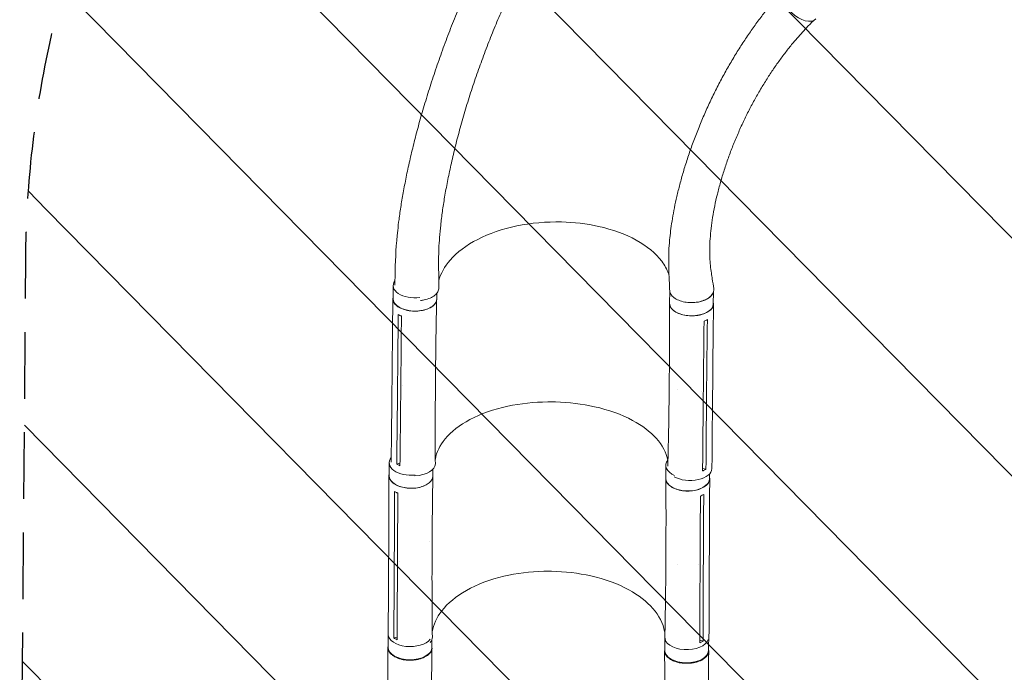
# Model space of a CAD drawing. Units: millimetres. Extents: x -4774 to 5410, y -4819 to 3103.
# Drawn here: x -2542 to -669, y -2175 to -934 of the extents above; entities that cross this region are included whole.
import ezdxf

# ---------------------------------------------------------------- set-up
doc = ezdxf.new("R2010")
doc.units = ezdxf.units.MM
doc.header["$LTSCALE"] = 20
doc.linetypes.add('HIDDEN', pattern=[9.525, 6.35, -3.175])
for name, color, linetype in [('2d', 230, 'Continuous'), ('AS-Free_Space', 31, 'HIDDEN'), ('AS-Free_Space_Hatch', 31, 'Continuous')]:
    doc.layers.add(name, color=color, linetype=linetype)

msp = doc.modelspace()

# ---------------------------------------------------------------- hatches: boundary and pattern name
at = {"layer": 'AS-Free_Space_Hatch'}
h = msp.add_hatch(dxfattribs=at)
h.set_pattern_fill('ANSI31', color=256, scale=100)
h.set_pattern_definition([(134.5466, (-541.24, -2823.33), (-226.276, -222.723), [])])
edge = h.paths.add_edge_path()
edge.add_line((-530, -1403.2), (-541.2, -2823.3))
edge.add_arc((-1541.2, -2815.4), 1000, 179.5466, 359.5466, ccw=False)
edge.add_line((-2541.2, -2807.5), (-2529.9, -1387.4))
edge.add_arc((-530, -1403.2), 2000, 135, 179.5466, ccw=False)
edge.add_line((-1944.2, 11), (-1532.2, 423))
edge.add_arc((-825.1, -284.1), 1000, -45, 135, ccw=False)
edge.add_line((-118, -991.2), (-530, -1403.2))
edge = h.paths.add_edge_path()
edge.add_line((1812, 1541), (3910, 1541))
edge.add_arc((3910, 541), 1000, 0, 90, ccw=False)
edge.add_arc((3910, 541), 1000, -90, 0, ccw=False)
edge.add_line((3910, -459), (1812, -459))
edge.add_arc((1812, 541), 1000, 180, 270, ccw=False)
edge.add_arc((1812, 541), 1000, 90, 180, ccw=False)

# ---------------------------------------------------------------- linework, layer by layer
at = {"layer": '2d', "lineweight": 0}
for p, q in [((-1831.4, -1439.7), (-1831.6, -1464.7)), ((-1748.5, -1454.3), (-1748.6, -1465.5)), ((-1305.5, -1449.8), (-1305.8, -1473.7)), ((-1222.5, -1452.3), (-1222.8, -1474.5)), ((-1833.1, -1581.3), (-1833.4, -1610.5)), ((-1750.6, -1582.5), (-1750.8, -1611.7)), ((-1306.1, -1590.7), (-1306.4, -1619.9)), ((-1223.5, -1591.1), (-1223.8, -1620.3)), ((-1822.6, -1596.6), (-1822.9, -1625.9)), ((-1755.4, -1592.8), (-1755.4, -1592.8)), ((-1235.1, -1606.7), (-1235.4, -1636)), ((-1813.3, -1630.4), (-1813.3, -1630.4)), ((-1245, -1640), (-1245, -1640)), ((-1838.8, -1776.3), (-1838.9, -1800.9)), ((-1824.6, -1778.9), (-1818.4, -1777.4)), ((-1755.8, -1789), (-1755.9, -1801.3)), ((-1312.8, -1781.5), (-1312.9, -1806.1)), ((-1243, -1787.2), (-1236.6, -1788.9)), ((-1229.9, -1797.9), (-1229.9, -1806.5)), ((-1839.8, -1915.1), (-1839.9, -1943.7)), ((-1762.1, -1926.8), (-1762.1, -1926.8)), ((-1757.2, -1915.8), (-1757.4, -1944.5)), ((-1312.7, -1920.7), (-1312.8, -1949.3)), ((-1230.1, -1920.6), (-1230.2, -1949.3)), ((-1829.1, -1931.1), (-1829.2, -1959.8)), ((-1241.5, -1937), (-1241.6, -1965.6)), ((-1819.6, -1964.4), (-1819.6, -1964.4)), ((-1251.2, -1969.9), (-1251.2, -1969.9)), ((-1840.8, -2109.1), (-1840.8, -2127.7)), ((-1830.2, -2109.6), (-1823.9, -2108)), ((-1757.8, -2112.8), (-1757.8, -2127.9)), ((-1314.8, -2108.6), (-1314.9, -2133.5)), ((-1248.4, -2113.7), (-1242.1, -2115.4)), ((-1231.8, -2118.1), (-1231.9, -2133.8))]:
    msp.add_line(p, q, dxfattribs=at)
at = {"layer": '2d', "lineweight": 0, "extrusion": (0, 0, -1)}
for centre, major_axis, ratio, start_param, end_param in [((-1057.2, -903.5), (29.9, -28.8), 0.568862, 0.009913, 3.141593), ((-1790.1, -1465.1), (41.5, -0.4), 0.54926, 0.013713, 3.141593), ((-1790.1, -1465.1), (41.5, -0.4), 0.54926, 0, 0.013713), ((-1264.3, -1474.1), (41.5, -0.4), 0.54926, 0.013713, 3.141593), ((-1264.3, -1474.1), (41.5, -0.4), 0.54926, 0, 0.013713), ((-1267.3, -1787.1), (42, -0.4), 0.54926, -0.001083, 2.356534), ((-1797.4, -1801.1), (41.5, -0.2), 0.574528, 0.008899, 3.141593), ((-1797.4, -1801.1), (41.5, -0.2), 0.574528, 0, 0.008899), ((-1271.4, -1806.3), (41.5, -0.2), 0.574528, 0.008899, 3.141593), ((-1271.4, -1806.3), (41.5, -0.2), 0.574528, 0, 0.008899), ((-1272.9, -2112.9), (-42, 0.2), 0.574528, -0.058642, 0.010338), ((-1272.9, -2112.9), (42, -0.2), 0.574528, -0.001169, 0.264192), ((-1799.3, -2127.8), (41.5, -0.1), 0.55715, 0.014078, 3.141593), ((-1799.3, -2127.8), (41.5, -0.1), 0.55715, 0, 0.014078), ((-1273.4, -2133.7), (41.5, -0.1), 0.55715, 0.014078, 3.141593), ((-1273.4, -2133.7), (41.5, -0.1), 0.55715, 0, 0.014078)]:
    msp.add_ellipse(centre, major_axis=major_axis, ratio=ratio, start_param=start_param, end_param=end_param, dxfattribs=at)
at = {"layer": '2d', "lineweight": 0}
for centre, major_axis, ratio, start_param, end_param in [((-1789.9, -1440.1), (-41.5, 0.4), 0.54926, -0.406095, 1.805865), ((-1264, -1449.1), (-41.5, 0.4), 0.54926, 0.136187, 0.416777), ((-1264, -1449.1), (41.5, -0.4), 0.54926, -1.58093, -0.233028), ((-1797.3, -1776.5), (-41.5, 0.2), 0.574528, -0.42538, 1.757624), ((-1793.2, -1778.1), (42, -0.4), 0.54926, -1.494583, 0.009777), ((-1271.3, -1781.7), (-41.5, 0.2), 0.574528, -0.436841, 0.92667), ((-1798.9, -2107.6), (-42, 0.2), 0.574528, -0.001226, 0.072581), ((-1799.2, -2102.9), (-41.5, 0.1), 0.55715, 0.017936, 2.737052), ((-1798.9, -2107.6), (42, -0.2), 0.574528, -0.458056, 0.010422), ((-1273.3, -2108.8), (-41.5, 0.1), 0.55715, -0.062227, 2.971426)]:
    msp.add_ellipse(centre, major_axis=major_axis, ratio=ratio, start_param=start_param, end_param=end_param, dxfattribs=at)
for points, knots in [([(-1305.6, -1448.8), (-1305.7, -1446.2), (-1305.8, -1443.6), (-1306.3, -1433.1), (-1306.6, -1425.2), (-1307.8, -1399.3), (-1307.8, -1380.4), (-1306.2, -1358.1), (-1305.8, -1353.5), (-1304.7, -1342.9), (-1304, -1337), (-1302.4, -1324.7), (-1301.4, -1318.3), (-1299.2, -1305.2), (-1298, -1298.4), (-1295.2, -1284.4), (-1293.6, -1277.2), (-1290.2, -1262.3), (-1288.3, -1254.7), (-1284.2, -1239.2), (-1282, -1231.2), (-1277.2, -1215), (-1274.6, -1206.8), (-1269.2, -1190.1), (-1266.3, -1181.7), (-1260.2, -1164.7), (-1257, -1156.2), (-1250.3, -1139.1), (-1246.7, -1130.5), (-1239.5, -1113.5), (-1235.7, -1105), (-1227.9, -1088.1), (-1223.9, -1079.7), (-1215.7, -1063.2), (-1211.5, -1055), (-1202.9, -1038.9), (-1198.5, -1030.9), (-1189.6, -1015.4), (-1185.1, -1007.7), (-1175.9, -992.7), (-1171.3, -985.4), (-1161.9, -971), (-1157.1, -964), (-1147.6, -950.2), (-1142.8, -943.6), (-1133.1, -930.5), (-1128.3, -924.2), (-1118.5, -911.8), (-1113.6, -905.8), (-1103.8, -894.2), (-1098.9, -888.5), (-1092.4, -881.2), (-1090.9, -879.5), (-1089.4, -877.9)], [0, 0, 0, 0, 10.000001, 10.000001, 40.000023, 40.000023, 108.609147, 108.609147, 126.724324, 126.724324, 150.335128, 150.335128, 175.988132, 175.988132, 203.877253, 203.877253, 233.950567, 233.950567, 266.086625, 266.086625, 300.079492, 300.079492, 335.642784, 335.642784, 372.425238, 372.425238, 410.036362, 410.036362, 448.076638, 448.076638, 486.165461, 486.165461, 523.977228, 523.977228, 561.210422, 561.210422, 597.623319, 597.623319, 633.029689, 633.029689, 667.292086, 667.292086, 700.315454, 700.315454, 732.040531, 732.040531, 762.437699, 762.437699, 791.501577, 791.501577, 819.246412, 819.246412, 827.445013, 827.445013, 827.445013, 827.445013]), ([(-1616.1, -896.6), (-1616.7, -898), (-1617.3, -899.4), (-1622.8, -911.7), (-1627.6, -922.7), (-1637, -945), (-1641.6, -956.3), (-1650.7, -979.2), (-1655.2, -990.8), (-1663.8, -1014.2), (-1668.1, -1025.9), (-1676.3, -1049.6), (-1680.2, -1061.4), (-1687.9, -1085.1), (-1691.5, -1096.9), (-1698.5, -1120.4), (-1701.9, -1132), (-1708.1, -1155), (-1711.1, -1166.4), (-1716.6, -1188.7), (-1719.2, -1199.6), (-1723.9, -1221), (-1726.1, -1231.4), (-1730.1, -1251.7), (-1731.9, -1261.5), (-1735.1, -1280.5), (-1736.5, -1289.7), (-1738.9, -1307.4), (-1740, -1316), (-1741.8, -1332.4), (-1742.6, -1340.2), (-1743.7, -1355.3), (-1744.2, -1362.5), (-1744.8, -1376.2), (-1745, -1382.8), (-1745.1, -1395.3), (-1745, -1401.2), (-1744.9, -1411.3), (-1744.8, -1415.3), (-1744.6, -1424), (-1744.5, -1428.8), (-1744.4, -1436.9), (-1744.3, -1440.1), (-1744.3, -1443.4)], [460.898281, 460.898281, 460.898281, 460.898281, 466.117549, 466.117549, 506.665525, 506.665525, 547.957099, 547.957099, 589.804626, 589.804626, 631.958334, 631.958334, 674.10491, 674.10491, 715.876819, 715.876819, 756.875167, 756.875167, 796.7041, 796.7041, 835.008821, 835.008821, 871.506465, 871.506465, 906.002054, 906.002054, 938.388471, 938.388471, 968.635017, 968.635017, 996.770946, 996.770946, 1022.868966, 1022.868966, 1047.031356, 1047.031356, 1069.353084, 1069.353084, 1083.974449, 1083.974449, 1101.520087, 1101.520087, 1113.45544, 1113.45544, 1113.45544, 1113.45544]), ([(-1828.1, -1438.8), (-1828.1, -1437.9), (-1828.1, -1437), (-1827.9, -1427.8), (-1827.7, -1419.6), (-1827, -1386.5), (-1825.6, -1360.5), (-1822, -1327.7), (-1821.2, -1320.8), (-1819.1, -1305.1), (-1817.8, -1296.2), (-1815, -1278.1), (-1813.4, -1268.7), (-1809.9, -1249.5), (-1807.9, -1239.7), (-1803.8, -1219.4), (-1801.5, -1209), (-1796.6, -1187.7), (-1794, -1176.9), (-1788.4, -1154.7), (-1785.4, -1143.4), (-1779.1, -1120.3), (-1775.8, -1108.7), (-1768.7, -1085), (-1765, -1073), (-1757.3, -1048.8), (-1753.2, -1036.6), (-1744.8, -1012.1), (-1740.5, -999.7), (-1731.5, -975.1), (-1726.8, -962.7), (-1717.3, -938.1), (-1712.3, -925.9), (-1706.8, -912.4), (-1706.2, -911.1), (-1705.7, -909.8)], [6.690745, 6.690745, 6.690745, 6.690745, 10, 10, 40.000001, 40.000001, 130.15821, 130.15821, 154.123142, 154.123142, 184.772985, 184.772985, 217.134672, 217.134672, 251.366855, 251.366855, 287.432554, 287.432554, 325.259355, 325.259355, 364.72832, 364.72832, 405.670703, 405.670703, 447.86888, 447.86888, 491.062946, 491.062946, 534.963102, 534.963102, 579.26631, 579.26631, 623.674352, 623.674352, 628.332648, 628.332648, 628.332648, 628.332648]), ([(-1031.8, -935.4), (-1032.2, -935.7), (-1032.5, -936.1), (-1035.2, -938.7), (-1037.5, -941.1), (-1044.5, -948.2), (-1049, -953.1), (-1058.1, -963.1), (-1062.6, -968.2), (-1071.5, -978.7), (-1075.9, -984.1), (-1084.8, -995.3), (-1089.2, -1001), (-1097.8, -1012.8), (-1102.2, -1018.9), (-1110.7, -1031.2), (-1114.9, -1037.6), (-1123.2, -1050.5), (-1127.3, -1057.1), (-1135.4, -1070.6), (-1139.3, -1077.5), (-1147.1, -1091.5), (-1150.9, -1098.6), (-1158.3, -1113.1), (-1162, -1120.4), (-1169, -1135.3), (-1172.4, -1142.8), (-1179, -1158), (-1182.2, -1165.6), (-1188.3, -1181), (-1191.3, -1188.7), (-1196.8, -1204.2), (-1199.5, -1212), (-1204.4, -1227.5), (-1206.8, -1235.2), (-1211.1, -1250.6), (-1213.1, -1258.2), (-1216.8, -1273.3), (-1218.5, -1280.7), (-1221.5, -1295.4), (-1222.8, -1302.7), (-1225.1, -1316.8), (-1226, -1323.8), (-1227.6, -1337.3), (-1228.2, -1343.8), (-1229.1, -1356.5), (-1229.4, -1362.7), (-1229.6, -1374.6), (-1229.5, -1380.3), (-1229.1, -1391.2), (-1228.7, -1396.4), (-1227.7, -1406.3), (-1227, -1411.1), (-1225.7, -1419.6), (-1225.1, -1423.2), (-1223.7, -1432.9), (-1222.7, -1439), (-1221.8, -1445.1)], [8.138251, 8.138251, 8.138251, 8.138251, 10.002669, 10.002669, 22.93495, 22.93495, 49.291207, 49.291207, 76.465043, 76.465043, 104.720502, 104.720502, 134.038483, 134.038483, 164.390679, 164.390679, 195.731669, 195.731669, 227.996629, 227.996629, 261.098899, 261.098899, 294.927661, 294.927661, 329.345959, 329.345959, 364.189344, 364.189344, 399.265537, 399.265537, 434.355514, 434.355514, 469.216466, 469.216466, 503.586982, 503.586982, 537.194601, 537.194601, 569.765599, 569.765599, 601.036429, 601.036429, 630.765862, 630.765862, 658.74657, 658.74657, 684.814844, 684.814844, 708.857364, 708.857364, 730.814408, 730.814408, 750.687927, 750.687927, 764.891825, 764.891825, 788.971116, 788.971116, 788.971116, 788.971116]), ([(-1306.9, -1419.4), (-1307.2, -1418.4), (-1307.5, -1417.5), (-1310.9, -1408.5), (-1315.2, -1400.7), (-1332.2, -1378.1), (-1348.7, -1364.5), (-1389.8, -1341.8), (-1414.1, -1332.9), (-1463.4, -1321.9), (-1487.2, -1319.1), (-1540.3, -1317.9), (-1569.1, -1320.5), (-1623.7, -1331.9), (-1649, -1340.5), (-1692.4, -1362.8), (-1710.3, -1376.2), (-1733.9, -1403.4), (-1741, -1416.5), (-1744.5, -1430)], [-445.196051, -445.196051, -445.196051, -445.196051, -442.397167, -442.397167, -418.323781, -418.323781, -370.004471, -370.004471, -321.706949, -321.706949, -281.101597, -281.101597, -232.832467, -232.832467, -184.54376, -184.54376, -136.225925, -136.225925, -96.617435, -96.617435, -96.617435, -96.617435]), ([(-1779.2, -1467.8), (-1776.9, -1467.6), (-1770.5, -1466.6), (-1760.8, -1463.5), (-1751.7, -1458.1), (-1745.8, -1451.4), (-1744.3, -1446.3), (-1744.3, -1443.6), (-1744.3, -1443.4)], [0.6529777, 0.6529777, 0.6529777, 0.6529777, 0.6875, 0.75, 0.8125, 0.875, 0.9375, 0.9436131, 0.9436131, 0.9436131, 0.9436131]), ([(-1305.6, -1448.8), (-1305.5, -1450.7), (-1304.5, -1455), (-1299.8, -1461.2), (-1291.3, -1466.7), (-1280.3, -1470.5), (-1267.8, -1472.2), (-1254.9, -1471.6), (-1242.8, -1468.9), (-1232.6, -1464.2), (-1225.3, -1458), (-1221.7, -1451.4), (-1221.5, -1447), (-1221.8, -1445.1)], [0.0772572, 0.0772572, 0.0772572, 0.0772572, 0.125, 0.1875, 0.25, 0.3125, 0.375, 0.4375, 0.5, 0.5625, 0.625, 0.6875, 0.7365261, 0.7365261, 0.7365261, 0.7365261]), ([(-1833.1, -1581.3), (-1833.1, -1578.5), (-1833.1, -1575.7), (-1833, -1564.6), (-1832.9, -1556.2), (-1832.6, -1522.8), (-1832.4, -1497.7), (-1832.1, -1470), (-1832.1, -1467.4), (-1832.1, -1464.7)], [0, 0, 0, 0, 10, 10, 40, 40, 130.000009, 130.000009, 139.57934, 139.57934, 139.57934, 139.57934]), ([(-1831.6, -1461.3), (-1832.1, -1463.1), (-1832.4, -1467.3), (-1829.5, -1473.8), (-1822.7, -1479.9), (-1812.9, -1484.7), (-1800.9, -1487.6), (-1787.9, -1488.4), (-1775.2, -1487), (-1763.9, -1483.5), (-1755.1, -1478.4), (-1749.7, -1472), (-1748.6, -1467.4), (-1748.6, -1465.2)], [0.0543036, 0.0543036, 0.0543036, 0.0543036, 0.064078, 0.0768936, 0.0897092, 0.1025248, 0.1153405, 0.1281561, 0.1409717, 0.1537873, 0.1666029, 0.1794185, 0.1916169, 0.1916169, 0.1916169, 0.1916169]), ([(-1748.6, -1465.8), (-1748.7, -1468.6), (-1748.8, -1471.4), (-1749, -1482.5), (-1749.2, -1490.9), (-1749.8, -1524.4), (-1750.2, -1549.4), (-1750.5, -1577.1), (-1750.5, -1579.8), (-1750.6, -1582.5)], [0, 0, 0, 0, 10, 10, 40.000011, 40.000011, 130.000444, 130.000444, 139.581937, 139.581937, 139.581937, 139.581937]), ([(-1306.1, -1590.7), (-1306.1, -1587.9), (-1306.1, -1585.1), (-1306, -1574), (-1305.9, -1565.6), (-1305.8, -1532.2), (-1305.7, -1507.1), (-1305.8, -1479.3), (-1305.8, -1476.7), (-1305.8, -1474)], [0, 0, 0, 0, 10.000001, 10.000001, 40.000019, 40.000019, 130.000419, 130.000419, 139.58189, 139.58189, 139.58189, 139.58189]), ([(-1222.7, -1471.1), (-1222.2, -1473.1), (-1222.1, -1477.5), (-1225.5, -1484.1), (-1232.7, -1490), (-1242.9, -1494.5), (-1255.1, -1497), (-1268.1, -1497.3), (-1280.7, -1495.5), (-1291.8, -1491.6), (-1300.2, -1486.1), (-1305, -1479.8), (-1305.9, -1475.3), (-1305.8, -1473.3)], [0.05315, 0.05315, 0.05315, 0.05315, 0.064078, 0.0768936, 0.0897092, 0.1025248, 0.1153405, 0.1281561, 0.1409717, 0.1537873, 0.1666029, 0.1794185, 0.1907379, 0.1907379, 0.1907379, 0.1907379]), ([(-1222.3, -1474.5), (-1222.3, -1477.3), (-1222.4, -1480.1), (-1222.5, -1491.2), (-1222.6, -1499.6), (-1222.9, -1533), (-1223.2, -1558), (-1223.5, -1585.7), (-1223.5, -1588.4), (-1223.5, -1591.1)], [0, 0, 0, 0, 10, 10, 40, 40, 130.000008, 130.000008, 139.57933, 139.57933, 139.57933, 139.57933]), ([(-1821.8, -1494.3), (-1820.4, -1495.1), (-1818.8, -1496), (-1816.7, -1497), (-1816.2, -1497.2), (-1815.7, -1497.4)], [78.615814, 78.615814, 78.615814, 78.615814, 83.538758, 83.538758, 85.052553, 85.052553, 85.052553, 85.052553]), ([(-1816.6, -1599.8), (-1816.6, -1604.6), (-1816.7, -1609.4), (-1816.8, -1619.2), (-1816.8, -1624.1), (-1816.9, -1629)], [0.350093, 0.350093, 0.350093, 0.350093, 17.675, 17.675, 35.35, 35.35, 35.35, 35.35]), ([(-1241.3, -1609.6), (-1241.4, -1614.4), (-1241.4, -1619.3), (-1241.5, -1629), (-1241.6, -1633.9), (-1241.6, -1638.9)], [-35, -35, -35, -35, -17.675, -17.675, 0, 0, 0, 0]), ([(-1835.1, -1775.6), (-1835.1, -1773.5), (-1835.1, -1771.4), (-1835, -1761), (-1834.9, -1752.6), (-1834.5, -1719.2), (-1834.2, -1694.1), (-1833.8, -1649.5), (-1833.6, -1630), (-1833.4, -1610.5)], [2.488986, 2.488986, 2.488986, 2.488986, 10, 10, 40.000001, 40.000001, 130.000021, 130.000021, 200.000132, 200.000132, 200.000132, 200.000132]), ([(-1750.8, -1611.8), (-1750.9, -1614.5), (-1750.9, -1617.3), (-1751, -1628.4), (-1751.1, -1636.8), (-1751.3, -1670.1), (-1751.4, -1695.1), (-1751.4, -1739.5), (-1751.3, -1758.9), (-1751.2, -1778.3)], [0.055142, 0.055142, 0.055142, 0.055142, 10.000001, 10.000001, 40.000021, 40.000021, 130.000641, 130.000641, 200.008921, 200.008921, 200.008921, 200.008921]), ([(-1309.2, -1782.9), (-1309.1, -1781.3), (-1309.1, -1779.8), (-1308.8, -1769.9), (-1308.6, -1761.6), (-1307.8, -1728.3), (-1307.4, -1703.3), (-1306.8, -1658.9), (-1306.5, -1639.4), (-1306.4, -1619.9)], [4.345606, 4.345606, 4.345606, 4.345606, 10.000001, 10.000001, 40.00003, 40.00003, 130.000775, 130.000775, 200.008751, 200.008751, 200.008751, 200.008751]), ([(-1223.8, -1620.4), (-1223.8, -1623.1), (-1223.8, -1625.9), (-1223.9, -1637), (-1224, -1645.4), (-1224.3, -1678.8), (-1224.6, -1703.9), (-1224.9, -1748.5), (-1225.1, -1768), (-1225.3, -1787.5)], [0.055821, 0.055821, 0.055821, 0.055821, 10, 10, 40, 40, 130.000013, 130.000013, 200.00012, 200.00012, 200.00012, 200.00012]), ([(-1818.4, -1779.6), (-1817.9, -1737.7), (-1817.5, -1696), (-1817, -1645.8), (-1816.9, -1637.4), (-1816.9, -1629)], [0.003, 0.003, 0.003, 0.003, 0.1527899, 0.1527899, 0.1830004, 0.1830004, 0.1830004, 0.1830004]), ([(-1243, -1789.4), (-1242.6, -1747.6), (-1242.3, -1705.8), (-1241.8, -1655.7), (-1241.7, -1647.3), (-1241.6, -1638.9)], [0.003, 0.003, 0.003, 0.003, 0.1527899, 0.1527899, 0.1830004, 0.1830004, 0.1830004, 0.1830004]), ([(-1526, -1660.7), (-1526.4, -1660.7), (-1526.5, -1660.7), (-1530.3, -1660.7), (-1533.9, -1660.7), (-1563.6, -1661), (-1589.3, -1663.8), (-1640.3, -1674.8), (-1664.7, -1683.4), (-1705.2, -1704.9), (-1721.3, -1717.4), (-1742.7, -1743.4), (-1748.9, -1756.4), (-1751.2, -1769.7)], [-740.321572, -740.321572, -740.321572, -740.321572, -739.20094, -739.20094, -717.71152, -717.71152, -562.195713, -562.195713, -390.107116, -390.107116, -224.6365, -224.6365, -79.545934, -79.545934, -79.545934, -79.545934]), ([(-1526, -1660.7), (-1524.7, -1660.8), (-1524, -1660.8), (-1497.3, -1661.5), (-1472.1, -1664.5), (-1421.5, -1675.9), (-1397, -1684.7), (-1357.8, -1705.7), (-1342.6, -1717.2), (-1319.4, -1743.1), (-1312, -1757.3), (-1309.3, -1771.9), (-1309.3, -1772), (-1309.3, -1772)], [453.099718, 453.099718, 453.099718, 453.099718, 459.169958, 459.169958, 585.146113, 585.146113, 727.735654, 727.735654, 854.158378, 854.158378, 985.748671, 985.748671, 986.082476, 986.082476, 986.082476, 986.082476]), ([(-1236.6, -1788.9), (-1238.1, -1789.8), (-1239.7, -1790.6), (-1242, -1791.5), (-1242.5, -1791.7), (-1243, -1791.9)], [-87.348443, -87.348443, -87.348443, -87.348443, -81.137316, -81.137316, -79.32713, -79.32713, -79.32713, -79.32713]), ([(-1839.8, -1915), (-1839.8, -1912.3), (-1839.8, -1909.6), (-1839.7, -1898.6), (-1839.7, -1890.5), (-1839.6, -1857.7), (-1839.5, -1833.2), (-1839.4, -1806.1), (-1839.3, -1803.5), (-1839.3, -1800.8)], [0, 0, 0, 0, 10, 10, 40, 40, 130.000009, 130.000009, 139.579339, 139.579339, 139.579339, 139.579339]), ([(-1838.9, -1797.3), (-1839.4, -1799.2), (-1839.6, -1803.6), (-1836.7, -1810.4), (-1829.8, -1816.8), (-1819.9, -1821.7), (-1807.8, -1824.7), (-1794.9, -1825.4), (-1782.1, -1823.8), (-1770.9, -1820.1), (-1762.2, -1814.6), (-1756.9, -1808), (-1755.8, -1803.2), (-1755.9, -1800.9)], [0.0541011, 0.0541011, 0.0541011, 0.0541011, 0.064078, 0.0768936, 0.0897092, 0.1025248, 0.1153405, 0.1281561, 0.1409717, 0.1537873, 0.1666029, 0.1794185, 0.191469, 0.191469, 0.191469, 0.191469]), ([(-1755.9, -1801.5), (-1755.9, -1804.3), (-1756, -1807), (-1756.1, -1817.9), (-1756.3, -1826.1), (-1756.7, -1858.9), (-1757, -1883.5), (-1757.2, -1910.6), (-1757.2, -1913.2), (-1757.2, -1915.8)], [0, 0, 0, 0, 10, 10, 40.000011, 40.000011, 130.000445, 130.000445, 139.581911, 139.581911, 139.581911, 139.581911]), ([(-1229.9, -1802.9), (-1229.4, -1805), (-1229.3, -1809.6), (-1232.5, -1816.4), (-1239.7, -1822.7), (-1249.8, -1827.4), (-1261.9, -1830.1), (-1274.9, -1830.6), (-1287.6, -1828.7), (-1298.7, -1824.8), (-1307.2, -1819.1), (-1312.1, -1812.5), (-1313, -1807.8), (-1312.9, -1805.6)], [0.0533525, 0.0533525, 0.0533525, 0.0533525, 0.064078, 0.0768936, 0.0897092, 0.1025248, 0.1153405, 0.1281561, 0.1409717, 0.1537873, 0.1666029, 0.1794185, 0.1908975, 0.1908975, 0.1908975, 0.1908975]), ([(-1312.7, -1920.7), (-1312.7, -1917.9), (-1312.7, -1915.2), (-1312.7, -1904.3), (-1312.6, -1896.1), (-1312.6, -1863.4), (-1312.7, -1838.8), (-1312.9, -1811.6), (-1312.9, -1809), (-1312.9, -1806.4)], [0, 0, 0, 0, 10.000001, 10.000001, 40.000019, 40.000019, 130.000425, 130.000425, 139.581889, 139.581889, 139.581889, 139.581889]), ([(-1229.5, -1806.5), (-1229.5, -1809.2), (-1229.5, -1811.9), (-1229.6, -1822.8), (-1229.6, -1831), (-1229.8, -1863.7), (-1229.9, -1888.2), (-1230.1, -1915.4), (-1230.1, -1918), (-1230.1, -1920.6)], [0, 0, 0, 0, 10, 10, 40, 40, 130.000008, 130.000008, 139.579333, 139.579333, 139.579333, 139.579333]), ([(-1828.8, -1830.8), (-1827.3, -1831.8), (-1825.8, -1832.6), (-1823.6, -1833.6), (-1823.1, -1833.9), (-1822.6, -1834.1)], [78.615814, 78.615814, 78.615814, 78.615814, 83.538758, 83.538758, 85.052553, 85.052553, 85.052553, 85.052553]), ([(-1840.9, -2107.4), (-1840.8, -2104.7), (-1840.8, -2102), (-1840.7, -2091), (-1840.7, -2082.8), (-1840.5, -2050.1), (-1840.4, -2025.5), (-1840.1, -1981.8), (-1840, -1962.8), (-1839.9, -1943.7)], [0, 0, 0, 0, 10, 10, 40.000001, 40.000001, 130.00002, 130.00002, 200.000128, 200.000128, 200.000128, 200.000128]), ([(-1823, -1934.3), (-1823, -1939.1), (-1823, -1943.8), (-1823.1, -1953.3), (-1823.1, -1958.2), (-1823.1, -1963)], [0.350099, 0.350099, 0.350099, 0.350099, 17.675, 17.675, 35.35, 35.35, 35.35, 35.35]), ([(-1757.4, -1944.5), (-1757.4, -1947.3), (-1757.4, -1950), (-1757.5, -1960.8), (-1757.5, -1969), (-1757.6, -2001.7), (-1757.5, -2026.2), (-1757.3, -2069.6), (-1757.1, -2088.6), (-1756.9, -2107.6)], [0.058761, 0.058761, 0.058761, 0.058761, 10.000001, 10.000001, 40.000021, 40.000021, 130.00064, 130.00064, 200.009048, 200.009048, 200.009048, 200.009048]), ([(-1247.7, -1940), (-1247.7, -1944.8), (-1247.7, -1949.5), (-1247.8, -1959), (-1247.8, -1963.9), (-1247.8, -1968.7)], [-35, -35, -35, -35, -17.675, -17.675, 0, 0, 0, 0]), ([(-1823.9, -2110.5), (-1823.7, -2069.5), (-1823.5, -2028.6), (-1823.2, -1979.5), (-1823.2, -1971.2), (-1823.1, -1963)], [0.003, 0.003, 0.003, 0.003, 0.1527899, 0.1527899, 0.1830004, 0.1830004, 0.1830004, 0.1830004]), ([(-1314.8, -2107.9), (-1314.8, -2106.7), (-1314.7, -2105.5), (-1314.5, -2096.1), (-1314.4, -2088), (-1313.8, -2055.4), (-1313.4, -2031), (-1313, -1987.5), (-1312.9, -1968.4), (-1312.8, -1949.3)], [5.514088, 5.514088, 5.514088, 5.514088, 10.000001, 10.000001, 40.000031, 40.000031, 130.00078, 130.00078, 200.008936, 200.008936, 200.008936, 200.008936]), ([(-1230.2, -1949.3), (-1230.2, -1952), (-1230.3, -1954.7), (-1230.3, -1965.6), (-1230.4, -1973.8), (-1230.5, -2006.6), (-1230.6, -2031.1), (-1230.8, -2074.8), (-1230.8, -2093.9), (-1230.9, -2113)], [0.059471, 0.059471, 0.059471, 0.059471, 10, 10, 40, 40, 130.000013, 130.000013, 200.00012, 200.00012, 200.00012, 200.00012]), ([(-1533.3, -1982.7), (-1533.7, -1982.7), (-1533.8, -1982.7), (-1537.6, -1982.7), (-1541.2, -1982.7), (-1570.9, -1983.3), (-1596.6, -1986.5), (-1647.4, -1998.4), (-1671.6, -2007.6), (-1711.9, -2030.4), (-1727.8, -2043.6), (-1748.8, -2070.8), (-1754.8, -2084.3), (-1757, -2098.1)], [-740.321572, -740.321572, -740.321572, -740.321572, -739.20094, -739.20094, -717.71152, -717.71152, -562.195713, -562.195713, -390.107116, -390.107116, -224.6365, -224.6365, -80.933253, -80.933253, -80.933253, -80.933253]), ([(-1533.3, -1982.7), (-1532, -1982.7), (-1531.3, -1982.7), (-1504.6, -1983.2), (-1479.4, -1986.2), (-1428.6, -1997.7), (-1404, -2006.7), (-1364.5, -2028.4), (-1349.1, -2040.3), (-1325.6, -2067.2), (-1318, -2082), (-1315, -2098.3), (-1314.8, -2099.4), (-1314.6, -2100.5)], [453.099718, 453.099718, 453.099718, 453.099718, 459.169958, 459.169958, 585.146113, 585.146113, 727.735654, 727.735654, 854.158378, 854.158378, 985.748671, 985.748671, 994.98845, 994.98845, 994.98845, 994.98845]), ([(-1248.4, -2116.2), (-1248.3, -2075.2), (-1248.1, -2034.3), (-1247.9, -1985.2), (-1247.9, -1976.9), (-1247.8, -1968.7)], [0.003, 0.003, 0.003, 0.003, 0.1527899, 0.1527899, 0.1830004, 0.1830004, 0.1830004, 0.1830004]), ([(-1242.1, -2115.4), (-1243.6, -2116.4), (-1245.2, -2117.2), (-1247.4, -2118.2), (-1247.9, -2118.4), (-1248.4, -2118.6)], [-87.348443, -87.348443, -87.348443, -87.348443, -81.137316, -81.137316, -79.32713, -79.32713, -79.32713, -79.32713]), ([(-1843.7, -2450.7), (-1843.7, -2447.4), (-1843.7, -2444.1), (-1843.6, -2432.8), (-1843.5, -2424.9), (-1843.3, -2409.1), (-1843.2, -2401.2), (-1843.1, -2385.4), (-1843, -2377.5), (-1842.8, -2361.7), (-1842.8, -2353.8), (-1842.6, -2338), (-1842.5, -2330.1), (-1842.4, -2314.4), (-1842.3, -2306.5), (-1842.2, -2290.9), (-1842.1, -2283), (-1842, -2267.4), (-1842, -2259.6), (-1841.9, -2244.1), (-1841.8, -2236.4), (-1841.7, -2220.9), (-1841.7, -2213.3), (-1841.6, -2198), (-1841.6, -2190.3), (-1841.5, -2175.2), (-1841.5, -2167.7), (-1841.4, -2152.7), (-1841.4, -2145.3), (-1841.4, -2134.8), (-1841.3, -2131.6), (-1841.3, -2128.4)], [0, 0, 0, 0, 10.000248, 10.000248, 33.846977, 33.846977, 57.806488, 57.806488, 81.905058, 81.905058, 106.129382, 106.129382, 130.479592, 130.479592, 154.964075, 154.964075, 179.594032, 179.594032, 204.378424, 204.378424, 229.319791, 229.319791, 254.411109, 254.411109, 279.633682, 279.633682, 304.95595, 304.95595, 330.33304, 330.33304, 341.374706, 341.374706, 341.374706, 341.374706]), ([(-1840.8, -2124.8), (-1840.9, -2125), (-1840.9, -2125.2), (-1841.1, -2125.7), (-1841.1, -2126.1), (-1841.2, -2126.7), (-1841.3, -2127), (-1841.3, -2128), (-1841.3, -2128.6), (-1841.2, -2130.6), (-1841, -2131.9), (-1840.4, -2133.4), (-1840.2, -2133.8), (-1840, -2134.4), (-1839.8, -2134.7), (-1839.3, -2135.6), (-1838.9, -2136.3), (-1837.7, -2138.1), (-1836.7, -2139.2), (-1834.9, -2140.9), (-1834.3, -2141.5), (-1832.9, -2142.5), (-1832.2, -2143), (-1830, -2144.5), (-1828.4, -2145.4), (-1825.7, -2146.7), (-1824.8, -2147.1), (-1822.9, -2147.9), (-1821.9, -2148.2), (-1819, -2149.2), (-1816.9, -2149.8), (-1814.2, -2150.4), (-1813.6, -2150.5), (-1812.5, -2150.7), (-1812, -2150.8), (-1810.3, -2151.1), (-1809.2, -2151.3), (-1805.8, -2151.7), (-1803.5, -2151.9), (-1800.6, -2151.9), (-1800, -2151.9), (-1798.8, -2151.9), (-1798.3, -2151.9), (-1796.5, -2151.9), (-1795.3, -2151.9), (-1791.9, -2151.6), (-1789.6, -2151.4), (-1786.9, -2150.9), (-1786.3, -2150.8), (-1785.2, -2150.6), (-1784.7, -2150.5), (-1783, -2150.1), (-1782, -2149.9), (-1778.8, -2149), (-1776.9, -2148.4), (-1774.5, -2147.4), (-1774, -2147.2), (-1773.1, -2146.8), (-1772.7, -2146.6), (-1771.3, -2146), (-1770.5, -2145.6), (-1768, -2144.2), (-1766.6, -2143.2), (-1764.9, -2141.9), (-1764.6, -2141.6), (-1763.9, -2141.1), (-1763.6, -2140.8), (-1762.7, -2140), (-1762.2, -2139.4), (-1760.7, -2137.6), (-1759.8, -2136.4), (-1759, -2134.9), (-1758.9, -2134.6), (-1758.6, -2134), (-1758.5, -2133.6), (-1758.1, -2132.7), (-1757.9, -2132), (-1757.5, -2130.1), (-1757.5, -2128.8), (-1757.6, -2127), (-1757.7, -2126.5), (-1757.8, -2125.9)], [0.0543423, 0.0543423, 0.0543423, 0.0543423, 0.0554462, 0.0554462, 0.0571789, 0.0571789, 0.0589116, 0.0589116, 0.062377, 0.062377, 0.0693078, 0.0693078, 0.0710405, 0.0710405, 0.0727732, 0.0727732, 0.0762386, 0.0762386, 0.0831694, 0.0831694, 0.0866347, 0.0866347, 0.0901001, 0.0901001, 0.0970309, 0.0970309, 0.1004963, 0.1004963, 0.1039617, 0.1039617, 0.1108925, 0.1108925, 0.1126252, 0.1126252, 0.1143579, 0.1143579, 0.1178232, 0.1178232, 0.124754, 0.124754, 0.1264867, 0.1264867, 0.1282194, 0.1282194, 0.1316848, 0.1316848, 0.1386156, 0.1386156, 0.1403483, 0.1403483, 0.142081, 0.142081, 0.1455464, 0.1455464, 0.1524771, 0.1524771, 0.1542098, 0.1542098, 0.1559425, 0.1559425, 0.1594079, 0.1594079, 0.1663387, 0.1663387, 0.1680714, 0.1680714, 0.1698041, 0.1698041, 0.1732695, 0.1732695, 0.1802003, 0.1802003, 0.181933, 0.181933, 0.1836657, 0.1836657, 0.187131, 0.187131, 0.1940618, 0.1940618, 0.1969496, 0.1969496, 0.1969496, 0.1969496]), ([(-1757.5, -2128.8), (-1757.6, -2131.7), (-1757.6, -2134.6), (-1757.7, -2144.9), (-1757.9, -2152.3), (-1758.1, -2167.3), (-1758.2, -2174.9), (-1758.5, -2190.3), (-1758.6, -2198), (-1758.9, -2213.7), (-1759, -2221.6), (-1759.2, -2237.5), (-1759.3, -2245.5), (-1759.4, -2261.6), (-1759.5, -2269.7), (-1759.6, -2285.9), (-1759.6, -2294.1), (-1759.6, -2310.3), (-1759.6, -2318.5), (-1759.6, -2334.8), (-1759.6, -2342.9), (-1759.6, -2359.1), (-1759.5, -2367.2), (-1759.5, -2383.3), (-1759.5, -2391.3), (-1759.5, -2407.2), (-1759.5, -2415.1), (-1759.6, -2430.8), (-1759.6, -2438.5), (-1759.7, -2448.1), (-1759.7, -2449.8), (-1759.7, -2451.6)], [0, 0, 0, 0, 10.000195, 10.000195, 35.332136, 35.332136, 60.832649, 60.832649, 86.519784, 86.519784, 112.304652, 112.304652, 138.095599, 138.095599, 163.812752, 163.812752, 189.392895, 189.392895, 214.781199, 214.781199, 239.916658, 239.916658, 264.723811, 264.723811, 289.119675, 289.119675, 313.033199, 313.033199, 336.423751, 336.423751, 341.703372, 341.703372, 341.703372, 341.703372]), ([(-1231.9, -2131.1), (-1231.8, -2131.5), (-1231.7, -2131.8), (-1231.6, -2132.5), (-1231.5, -2132.9), (-1231.5, -2133.5), (-1231.4, -2133.8), (-1231.4, -2134.8), (-1231.4, -2135.5), (-1231.7, -2137.4), (-1232, -2138.7), (-1232.7, -2140.2), (-1232.8, -2140.5), (-1233.2, -2141.2), (-1233.3, -2141.5), (-1233.9, -2142.4), (-1234.3, -2143), (-1235.6, -2144.8), (-1236.7, -2145.9), (-1238.6, -2147.6), (-1239.2, -2148.1), (-1240.6, -2149.1), (-1241.4, -2149.6), (-1243.7, -2151.1), (-1245.4, -2152), (-1248.1, -2153.2), (-1249, -2153.6), (-1251, -2154.3), (-1252, -2154.6), (-1255, -2155.5), (-1257.1, -2156.1), (-1259.8, -2156.6), (-1260.4, -2156.7), (-1261.5, -2156.9), (-1262.1, -2157), (-1263.8, -2157.2), (-1264.9, -2157.4), (-1268.3, -2157.7), (-1270.6, -2157.8), (-1273.5, -2157.8), (-1274.1, -2157.8), (-1275.3, -2157.8), (-1275.8, -2157.8), (-1277.6, -2157.7), (-1278.7, -2157.6), (-1282.2, -2157.3), (-1284.4, -2157), (-1287.2, -2156.5), (-1287.7, -2156.4), (-1288.8, -2156.1), (-1289.4, -2156), (-1291, -2155.6), (-1292, -2155.3), (-1295.1, -2154.4), (-1297, -2153.7), (-1299.3, -2152.7), (-1299.8, -2152.5), (-1300.7, -2152.1), (-1301.1, -2151.9), (-1302.4, -2151.2), (-1303.2, -2150.8), (-1305.6, -2149.3), (-1307, -2148.3), (-1308.6, -2147), (-1308.9, -2146.7), (-1309.5, -2146.1), (-1309.8, -2145.9), (-1310.7, -2145), (-1311.2, -2144.4), (-1312.6, -2142.6), (-1313.3, -2141.4), (-1314.1, -2139.9), (-1314.2, -2139.5), (-1314.4, -2138.9), (-1314.6, -2138.6), (-1314.8, -2137.6), (-1315, -2137), (-1315.3, -2135.1), (-1315.3, -2133.8), (-1315, -2132.1), (-1315, -2131.7), (-1314.9, -2131.3)], [0.0534111, 0.0534111, 0.0534111, 0.0534111, 0.0554462, 0.0554462, 0.0571789, 0.0571789, 0.0589116, 0.0589116, 0.062377, 0.062377, 0.0693078, 0.0693078, 0.0710405, 0.0710405, 0.0727732, 0.0727732, 0.0762386, 0.0762386, 0.0831694, 0.0831694, 0.0866347, 0.0866347, 0.0901001, 0.0901001, 0.0970309, 0.0970309, 0.1004963, 0.1004963, 0.1039617, 0.1039617, 0.1108925, 0.1108925, 0.1126252, 0.1126252, 0.1143579, 0.1143579, 0.1178232, 0.1178232, 0.124754, 0.124754, 0.1264867, 0.1264867, 0.1282194, 0.1282194, 0.1316848, 0.1316848, 0.1386156, 0.1386156, 0.1403483, 0.1403483, 0.142081, 0.142081, 0.1455464, 0.1455464, 0.1524771, 0.1524771, 0.1542098, 0.1542098, 0.1559425, 0.1559425, 0.1594079, 0.1594079, 0.1663387, 0.1663387, 0.1680714, 0.1680714, 0.1698041, 0.1698041, 0.1732695, 0.1732695, 0.1802003, 0.1802003, 0.181933, 0.181933, 0.1836657, 0.1836657, 0.187131, 0.187131, 0.1940618, 0.1940618, 0.1960967, 0.1960967, 0.1960967, 0.1960967]), ([(-1317.8, -2456.6), (-1317.8, -2456.4), (-1317.8, -2456.3), (-1317.8, -2455.6), (-1317.8, -2455.2), (-1317.8, -2453.2), (-1317.8, -2451.8), (-1317.7, -2446.1), (-1317.6, -2441.8), (-1317.5, -2429.9), (-1317.4, -2422.4), (-1317.1, -2407.2), (-1317, -2399.6), (-1316.7, -2384.2), (-1316.5, -2376.5), (-1316.2, -2360.9), (-1316, -2353), (-1315.8, -2337.3), (-1315.6, -2329.4), (-1315.4, -2313.5), (-1315.3, -2305.5), (-1315.1, -2289.6), (-1315, -2281.6), (-1314.9, -2265.7), (-1314.8, -2257.8), (-1314.8, -2241.9), (-1314.8, -2234), (-1314.8, -2218.3), (-1314.8, -2210.5), (-1314.9, -2194.9), (-1314.9, -2187.1), (-1315, -2171.8), (-1315.1, -2164.2), (-1315.2, -2149.2), (-1315.2, -2141.8), (-1315.2, -2134.4)], [0, 0, 0, 0, 0.480313, 0.480313, 1.921252, 1.921252, 6.244091, 6.244091, 19.213188, 19.213188, 41.98619, 41.98619, 65.153569, 65.153569, 88.820321, 88.820321, 112.959336, 112.959336, 137.516818, 137.516818, 162.421524, 162.421524, 187.601811, 187.601811, 212.997839, 212.997839, 238.560756, 238.560756, 264.240752, 264.240752, 289.97382, 289.97382, 315.67753, 315.67753, 341.172404, 341.172404, 341.172404, 341.172404]), ([(-1231.4, -2134.6), (-1231.4, -2137.5), (-1231.5, -2140.3), (-1231.5, -2150.6), (-1231.6, -2158), (-1231.7, -2173), (-1231.7, -2180.5), (-1231.8, -2195.7), (-1231.8, -2203.4), (-1232, -2218.9), (-1232, -2226.6), (-1232.1, -2242.2), (-1232.2, -2250.1), (-1232.3, -2265.8), (-1232.3, -2273.7), (-1232.5, -2289.6), (-1232.5, -2297.5), (-1232.6, -2313.4), (-1232.7, -2321.4), (-1232.8, -2337.3), (-1232.9, -2345.3), (-1233, -2361.3), (-1233, -2369.3), (-1233.2, -2385.3), (-1233.2, -2393.3), (-1233.4, -2409.3), (-1233.4, -2417.3), (-1233.6, -2433.3), (-1233.7, -2441.3), (-1233.8, -2452), (-1233.8, -2454.8), (-1233.8, -2457.5)], [0, 0, 0, 0, 10.000193, 10.000193, 35.372065, 35.372065, 60.78748, 60.78748, 86.212299, 86.212299, 111.586913, 111.586913, 136.864112, 136.864112, 162.009784, 162.009784, 187.002964, 187.002964, 211.83492, 211.83492, 236.50711, 236.50711, 261.027905, 261.027905, 285.408144, 285.408144, 309.655773, 309.655773, 333.770088, 333.770088, 341.910158, 341.910158, 341.910158, 341.910158])]:
    msp.add_open_spline(points, degree=3, knots=knots, dxfattribs=at)
for points in [[(-1821.8, -1496.8), (-1822.1, -1530), (-1822.3, -1563.3), (-1822.6, -1596.6)], [(-1821.8, -1496.8), (-1821.8, -1495.9), (-1821.8, -1495.1), (-1821.8, -1494.3)], [(-1815.7, -1497.4), (-1815.7, -1498.3), (-1815.7, -1499.1), (-1815.7, -1499.9)], [(-1816.6, -1599.8), (-1816.3, -1566.5), (-1816, -1533.2), (-1815.7, -1499.9)], [(-1241.3, -1609.6), (-1241, -1576.3), (-1240.7, -1543), (-1240.3, -1509.8)], [(-1240.3, -1507.3), (-1238.1, -1506.5), (-1236, -1505.5), (-1234, -1504.3)], [(-1240.3, -1509.8), (-1240.3, -1508.9), (-1240.3, -1508.1), (-1240.3, -1507.3)], [(-1234, -1506.8), (-1234.4, -1540.1), (-1234.7, -1573.4), (-1235.1, -1606.7)], [(-1234, -1504.3), (-1234, -1505.2), (-1234, -1506), (-1234, -1506.8)], [(-1833.4, -1610.5), (-1833.4, -1610.5), (-1833.4, -1610.5), (-1833.4, -1610.5)], [(-1822.9, -1625.9), (-1823.4, -1676), (-1823.9, -1726.2), (-1824.6, -1776.4)], [(-1750.8, -1611.7), (-1750.8, -1611.7), (-1750.8, -1611.7), (-1750.8, -1611.7)], [(-1306.4, -1619.9), (-1306.4, -1619.9), (-1306.4, -1619.9), (-1306.4, -1619.9)], [(-1223.8, -1620.3), (-1223.8, -1620.3), (-1223.8, -1620.3), (-1223.8, -1620.3)], [(-1291.3, -1637.5), (-1291.3, -1637.5), (-1291.3, -1637.5), (-1291.3, -1637.5)], [(-1235.4, -1636), (-1235.9, -1686.1), (-1236.3, -1736.2), (-1236.6, -1786.4)], [(-1824.6, -1778.9), (-1824.6, -1778), (-1824.6, -1777.2), (-1824.6, -1776.4)], [(-1818.4, -1782.1), (-1820.7, -1781.1), (-1822.7, -1780), (-1824.6, -1778.9)], [(-1818.4, -1779.6), (-1818.4, -1780.4), (-1818.4, -1781.2), (-1818.4, -1782.1)], [(-1243, -1791.9), (-1243, -1791.1), (-1243, -1790.3), (-1243, -1789.4)], [(-1236.6, -1786.4), (-1236.6, -1787.3), (-1236.6, -1788.1), (-1236.6, -1788.9)], [(-1828.8, -1833.3), (-1828.8, -1865.9), (-1829, -1898.5), (-1829.1, -1931.1)], [(-1828.8, -1833.3), (-1828.8, -1832.5), (-1828.8, -1831.7), (-1828.8, -1830.8)], [(-1822.6, -1834.1), (-1822.6, -1834.9), (-1822.6, -1835.7), (-1822.6, -1836.6)], [(-1823, -1934.3), (-1822.9, -1901.7), (-1822.7, -1869.1), (-1822.6, -1836.6)], [(-1247.7, -1940), (-1247.5, -1907.4), (-1247.3, -1874.8), (-1247.2, -1842.3)], [(-1247.2, -1842.3), (-1247.2, -1841.4), (-1247.2, -1840.6), (-1247.1, -1839.8)], [(-1247.1, -1839.8), (-1245, -1838.9), (-1242.9, -1837.9), (-1240.8, -1836.7)], [(-1240.9, -1839.1), (-1241.1, -1871.7), (-1241.3, -1904.3), (-1241.5, -1937)], [(-1240.8, -1836.7), (-1240.9, -1837.5), (-1240.9, -1838.3), (-1240.9, -1839.1)], [(-1839.9, -1943.7), (-1839.9, -1943.7), (-1839.9, -1943.7), (-1839.9, -1943.7)], [(-1757.4, -1944.5), (-1757.4, -1944.5), (-1757.4, -1944.5), (-1757.4, -1944.5)], [(-1829.2, -1959.8), (-1829.5, -2008.9), (-1829.8, -2058), (-1830.2, -2107.2)], [(-1312.8, -1949.3), (-1312.8, -1949.3), (-1312.8, -1949.3), (-1312.8, -1949.3)], [(-1241.6, -1965.6), (-1241.9, -2014.7), (-1242, -2063.8), (-1242.1, -2113)], [(-1230.2, -1949.3), (-1230.2, -1949.3), (-1230.2, -1949.3), (-1230.2, -1949.3)], [(-1291.7, -1970), (-1291.7, -1970), (-1291.7, -1970), (-1291.7, -1970)], [(-1830.2, -2109.6), (-1830.2, -2108.8), (-1830.2, -2108), (-1830.2, -2107.2)], [(-1824, -2112.9), (-1826.2, -2111.9), (-1828.3, -2110.8), (-1830.2, -2109.6)], [(-1823.9, -2110.5), (-1823.9, -2111.3), (-1824, -2112.1), (-1824, -2112.9)], [(-1314.9, -2112.4), (-1314.9, -2111.2), (-1314.8, -2110.1), (-1314.8, -2108.9)], [(-1242.1, -2113), (-1242.1, -2113.8), (-1242.1, -2114.6), (-1242.1, -2115.4)], [(-1248.4, -2118.6), (-1248.4, -2117.8), (-1248.4, -2117), (-1248.4, -2116.2)], [(-1767.2, -2143.6), (-1767.2, -2143.6), (-1767.2, -2143.6), (-1767.2, -2143.6)]]:
    msp.add_open_spline(points, degree=3, dxfattribs=at)
at = {"layer": 'AS-Free_Space', "flags": 128}
msp.add_lwpolyline([(-530, -1403.2), (-541.2, -2823.3, -1), (-2541.2, -2807.5), (-2529.9, -1387.4, -0.196856), (-1944.2, 11), (-1532.2, 423, -1), (-118, -991.2), (-530, -1403.2)], format="xyb", dxfattribs=at)

doc.saveas('drawing.dxf')
